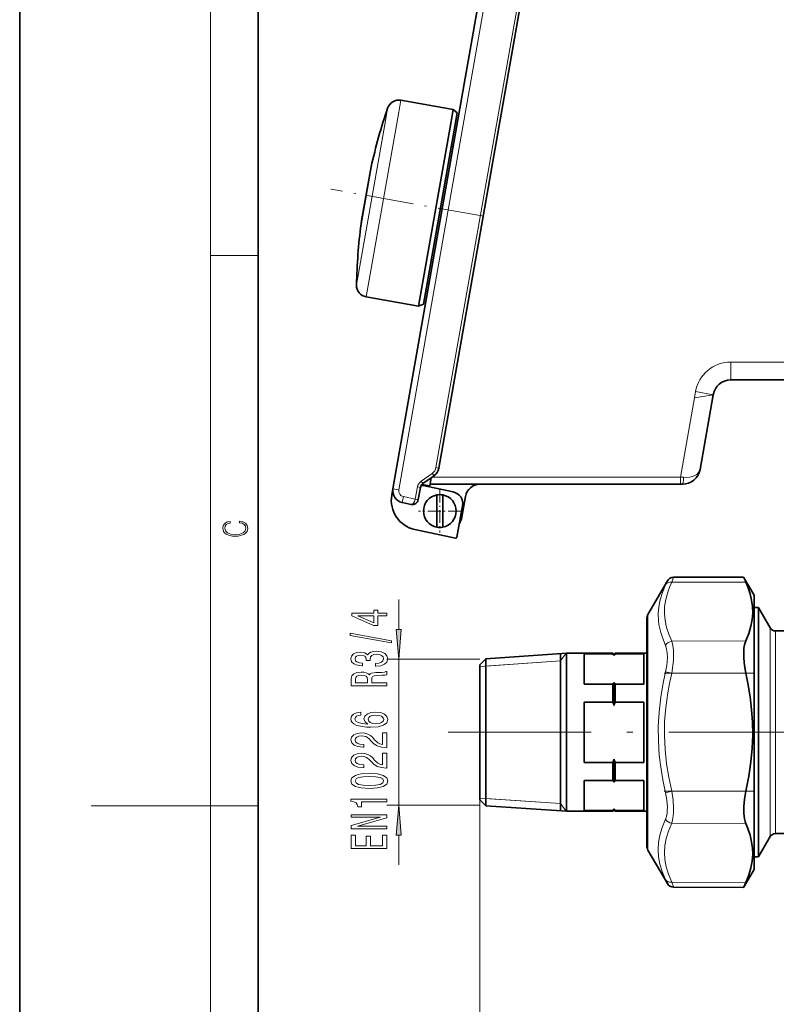
# Model space of a CAD drawing. Extents: x 0 to 210, y 0 to 297.
# Drawn here: x 0 to 63, y 132 to 214 of the extents above; entities that cross this region are included whole.
import ezdxf

# ---------------------------------------------------------------- set-up
doc = ezdxf.new("R2010")
doc.units = 0
doc.linetypes.add('DASHDOT', pattern=[18.5, 12, -3, 0.5, -3])

msp = doc.modelspace()

# ---------------------------------------------------------------- linework, layer by layer
at = {"color": 7, "lineweight": 35}
for p, q in [((0, 297), (0, 0)), ((20, 287), (20, 10)), ((31.321, 175.096), (43.837, 246.08)), ((35.179, 176.823), (47.088, 244.364)), ((31.997, 207.679), (36.381, 206.905)), ((36.203, 205.896), (36.381, 206.905)), ((36.726, 206.616), (36.381, 206.905)), ((36.553, 205.634), (36.726, 206.616)), ((33.473, 190.41), (36.203, 205.896)), ((33.896, 190.564), (36.553, 205.634)), ((36.266, 204.006), (36.414, 203.98)), ((28.644, 197.296), (29.437, 201.793)), ((29.489, 202.086), (28.696, 197.589)), ((29.437, 201.793), (29.489, 202.086)), ((29.489, 202.088), (29.489, 202.086)), ((28.696, 197.589), (28.644, 197.296)), ((28.644, 197.294), (28.644, 197.296)), ((34.234, 191.621), (34.087, 191.647)), ((29.088, 191.183), (33.473, 190.41)), ((33.896, 190.564), (33.473, 190.41)), ((76.375, 184.222), (59.676, 184.222)), ((57.093, 176.712), (58.199, 182.983)), ((33.829, 175.52), (34.768, 176.178)), ((34.528, 176.01), (34.411, 175.344)), ((31.321, 175.096), (31.225, 174.552)), ((33.445, 174.187), (33.623, 175.198)), ((34.411, 175.344), (33.757, 175.459)), ((33.826, 175.421), (33.817, 175.37)), ((36.385, 174.822), (33.87, 175.357)), ((34.475, 175.472), (55.457, 175.472)), ((55.457, 175.472), (55.616, 175.472)), ((35.005, 173.359), (35.005, 174.574)), ((35.505, 173.086), (35.505, 174.574)), ((37.403, 174.439), (37.099, 172.712)), ((32.849, 173.785), (32.098, 173.944)), ((36.696, 171.028), (37.162, 173.67)), ((35.005, 173.359), (35.005, 171.87)), ((35.505, 173.086), (35.505, 171.87)), ((33.167, 171.672), (36.577, 170.948)), ((54.869, 167.665), (60.748, 167.691)), ((61.625, 166.172), (60.748, 167.691)), ((52.725, 164.547), (54.352, 167.365)), ((61.625, 143.175), (61.625, 166.172)), ((61.625, 165.122), (61.997, 165.122)), ((61.997, 163.843), (61.997, 165.122)), ((61.997, 165.122), (62.028, 165.072)), ((62.028, 165.072), (62.98, 163.422)), ((52.625, 164.172), (52.625, 145.175)), ((52.625, 164.169), (52.625, 164.172)), ((52.625, 161.297), (52.625, 164.169)), ((61.997, 163.843), (61.997, 154.672)), ((52.625, 162.772), (52.625, 147.564)), ((63.413, 163.172), (64.625, 163.172)), ((39.125, 160.833), (45.875, 161.297)), ((45.375, 151.512), (45.375, 161.263)), ((45.875, 161.297), (45.875, 148.858)), ((49.775, 161.297), (45.875, 161.297)), ((47.375, 158.714), (47.375, 161.239)), ((49.775, 161.239), (47.375, 161.239)), ((49.775, 161.297), (49.775, 161.239)), ((49.875, 161.197), (49.775, 161.297)), ((49.875, 161.197), (49.975, 161.297)), ((49.875, 161.197), (49.875, 161.101)), ((49.975, 161.297), (49.975, 161.239)), ((52.625, 161.297), (49.975, 161.297)), ((49.975, 161.239), (52.375, 161.239)), ((52.375, 158.714), (52.375, 161.239)), ((38.625, 160.333), (39.125, 160.833)), ((38.625, 160.333), (38.625, 149.704)), ((39.125, 160.833), (39.125, 149.265)), ((49.775, 158.714), (47.375, 158.714)), ((49.775, 158.714), (49.775, 157.197)), ((49.875, 158.852), (49.875, 156.922)), ((49.975, 158.714), (52.375, 158.714)), ((49.975, 158.714), (49.975, 157.197)), ((47.375, 152.147), (47.375, 157.197)), ((49.775, 157.197), (47.375, 157.197)), ((49.975, 157.197), (52.375, 157.197)), ((52.375, 152.147), (52.375, 157.197)), ((61.997, 144.222), (61.997, 154.672)), ((49.775, 152.147), (47.375, 152.147)), ((49.775, 152.147), (49.775, 150.63)), ((49.875, 152.423), (49.875, 150.492)), ((49.975, 152.147), (52.375, 152.147)), ((49.975, 152.147), (49.975, 150.63)), ((45.375, 148.082), (45.375, 151.512)), ((47.375, 148.858), (47.375, 150.63)), ((49.775, 150.63), (47.375, 150.63)), ((49.975, 150.63), (52.375, 150.63)), ((52.375, 148.858), (52.375, 150.63)), ((38.625, 149.704), (38.625, 149.011)), ((38.625, 149.011), (39.125, 148.511)), ((39.125, 149.265), (39.125, 148.511)), ((45.875, 148.858), (45.875, 148.047)), ((47.375, 148.105), (47.375, 148.858)), ((52.375, 148.105), (52.375, 148.858)), ((39.125, 148.511), (45.875, 148.047)), ((49.775, 148.047), (45.875, 148.047)), ((49.775, 148.105), (47.375, 148.105)), ((49.875, 148.147), (49.775, 148.047)), ((49.775, 148.105), (49.775, 148.047)), ((49.875, 148.243), (49.875, 148.147)), ((49.875, 148.147), (49.975, 148.047)), ((49.975, 148.105), (52.375, 148.105)), ((49.975, 148.105), (49.975, 148.047)), ((52.625, 148.047), (49.975, 148.047)), ((52.625, 145.172), (52.625, 148.047)), ((52.625, 147.564), (52.625, 146.572)), ((66.455, 146.172), (63.413, 146.172)), ((62.98, 145.922), (62.028, 144.272)), ((52.625, 145.175), (52.625, 145.172)), ((52.725, 144.797), (54.352, 141.979)), ((61.625, 144.222), (61.997, 144.222)), ((62.028, 144.272), (61.997, 144.222)), ((61.625, 143.172), (60.748, 141.654)), ((61.625, 143.172), (61.625, 143.175)), ((60.755, 141.669), (60.934, 142.072)), ((54.869, 141.679), (60.748, 141.654)), ((60.755, 141.669), (60.748, 141.654))]:
    msp.add_line(p, q, dxfattribs=at)
at = {"color": 7, "lineweight": 13}
for p, q in [((16, 291), (16, 6)), ((31.813, 175.009), (44.293, 245.787)), ((34.933, 176.867), (46.842, 244.407)), ((31.819, 206.669), (31.997, 207.679)), ((29.088, 191.183), (31.819, 206.669)), ((30.716, 206.106), (30.876, 207.014)), ((28.262, 192.191), (30.716, 206.106)), ((36.228, 203.792), (36.376, 203.766)), ((29.437, 201.795), (28.644, 197.294)), ((29.489, 202.088), (29.437, 201.795)), ((16, 194.667), (20, 194.667)), ((76.375, 185.722), (59.676, 185.722)), ((59.676, 184.222), (59.676, 185.722)), ((55.457, 176.072), (56.63, 182.722)), ((56.63, 182.722), (56.722, 183.243)), ((56.63, 182.722), (58.199, 182.983)), ((56.722, 183.243), (58.199, 182.983)), ((34.933, 176.867), (35.179, 176.823)), ((33.685, 175.725), (34.625, 176.383)), ((34.617, 176.072), (55.457, 176.072)), ((34.625, 176.383), (34.768, 176.178)), ((55.457, 176.072), (55.719, 176.054)), ((55.457, 175.472), (55.457, 176.072)), ((31.813, 175.009), (31.321, 175.096)), ((33.199, 174.23), (33.377, 175.241)), ((33.377, 175.241), (33.623, 175.198)), ((33.685, 175.725), (33.829, 175.52)), ((34.475, 175.472), (34.475, 175.711)), ((32.201, 174.434), (32.098, 173.944)), ((33.197, 174.222), (32.201, 174.434)), ((33.199, 174.23), (33.445, 174.187)), ((33.442, 174.17), (33.197, 174.222)), ((54.869, 167.665), (54.713, 167.249)), ((54.352, 167.365), (54.196, 167.028)), ((54.713, 167.249), (60.934, 167.272)), ((31.808, 163.29), (31.808, 165.799)), ((52.725, 144.8), (52.725, 164.547)), ((62.028, 165.072), (62.028, 154.672)), ((62.98, 163.422), (62.98, 154.672)), ((63.413, 163.172), (63.413, 154.672)), ((54.713, 162.304), (60.934, 162.327)), ((45.375, 160.65), (45.847, 161.295)), ((38.625, 160.799), (30.808, 160.799)), ((31.808, 148.545), (31.808, 160.799)), ((38.625, 160.186), (45.375, 160.65)), ((39.125, 160.221), (38.625, 160.186)), ((45.375, 160.65), (39.125, 160.221)), ((54.713, 159.617), (54.196, 159.74)), ((54.713, 159.617), (60.934, 159.617)), ((62.028, 154.672), (62.028, 144.272)), ((62.98, 154.672), (62.98, 145.922)), ((63.413, 154.672), (63.413, 146.172)), ((54.713, 149.727), (54.196, 149.605)), ((54.713, 149.727), (60.934, 149.727)), ((39.125, 149.124), (38.625, 149.158)), ((38.625, 149.158), (45.375, 148.694)), ((38.625, 149.011), (38.625, 125.758)), ((38.625, 149.011), (38.625, 133.017)), ((45.375, 148.694), (39.125, 149.124)), ((45.375, 148.694), (45.847, 148.049)), ((16, 148.5), (6, 148.5)), ((16, 148.5), (20, 148.5)), ((38.625, 148.545), (30.808, 148.545)), ((54.713, 147.041), (60.934, 147.017)), ((31.808, 143.545), (31.808, 146.055)), ((52.725, 144.797), (52.725, 144.8)), ((54.344, 141.996), (54.196, 142.317)), ((54.861, 141.701), (54.713, 142.096)), ((54.713, 142.096), (60.934, 142.072)), ((54.344, 141.996), (54.352, 141.98)), ((54.861, 141.701), (54.869, 141.679))]:
    msp.add_line(p, q, dxfattribs=at)
at = {"color": 7, "linetype": 'DASHDOT', "lineweight": 13, "ltscale": 0.325908}
msp.add_line((38.958, 197.947), (26.12, 200.211), dxfattribs=at)
at = {"color": 7, "linetype": 'DASHDOT', "lineweight": 13, "ltscale": 0.0045}
msp.add_line((34.379, 192.357), (34.202, 192.388), dxfattribs=at)
at = {"color": 7, "linetype": 'DASHDOT', "lineweight": 13, "ltscale": 0.089375}
for p, q in [((35.255, 175.01), (35.255, 171.435)), ((37.042, 173.222), (33.467, 173.222))]:
    msp.add_line(p, q, dxfattribs=at)
at = {"color": 7, "linetype": 'DASHDOT', "lineweight": 13, "ltscale": 0.186634}
for p, q in [((54.09, 159.617), (61.556, 159.617)), ((54.09, 149.727), (61.556, 149.727))]:
    msp.add_line(p, q, dxfattribs=at)
at = {"color": 7, "linetype": 'DASHDOT', "lineweight": 13}
msp.add_line((35.962, 154.672), (121.433, 154.672), dxfattribs=at)
at = {"color": 7, "lineweight": 13}
for points in [[(18.439, 172.235), (18.67, 172.193), (18.842, 172.099), (18.948, 171.959), (18.984, 171.78), (18.926, 171.563), (18.753, 171.4), (18.47, 171.296), (18.086, 171.261), (17.708, 171.296), (17.432, 171.398), (17.262, 171.559), (17.204, 171.776), (17.237, 171.947), (17.332, 172.082), (17.482, 172.176), (17.677, 172.22), (17.677, 172.356), (17.415, 172.306), (17.215, 172.187), (17.087, 172.007), (17.04, 171.776), (17.112, 171.505), (17.198, 171.392), (17.318, 171.296), (17.646, 171.165), (17.855, 171.129), (18.089, 171.119), (18.328, 171.129), (18.536, 171.165), (18.87, 171.294), (19.079, 171.5), (19.148, 171.772), (19.098, 172.012), (18.962, 172.195), (18.74, 172.316), (18.439, 172.37)], [(30.808, 164.425), (30.808, 164.659), (30.064, 164.659), (30.064, 164.916), (29.718, 164.916), (29.718, 164.659), (27.872, 164.659), (27.872, 164.423), (29.684, 163.634), (30.064, 163.634), (30.064, 164.425)], [(29.718, 163.852), (28.374, 164.425), (29.718, 164.425)], [(31.21, 162.167), (31.21, 162.346), (27.726, 162.973), (27.726, 162.792)], [(31.59, 163.29), (31.808, 160.799), (32.026, 163.29)], [(29.865, 160.206), (29.896, 160.206), (30.311, 160.248), (30.622, 160.37), (30.821, 160.562), (30.894, 160.816), (30.821, 161.086), (30.63, 161.288), (30.328, 161.418), (29.939, 161.464), (29.684, 161.443), (29.476, 161.386), (29.316, 161.293), (29.2, 161.169), (28.966, 161.337), (28.594, 161.397), (28.257, 161.358), (28.002, 161.246), (27.842, 161.065), (27.786, 160.816), (27.855, 160.582), (28.045, 160.403), (28.348, 160.287), (28.75, 160.248), (28.78, 160.248), (28.78, 160.479), (28.504, 160.499), (28.305, 160.567), (28.184, 160.676), (28.14, 160.829), (28.175, 160.964), (28.266, 161.062), (28.413, 161.122), (28.612, 161.145), (28.823, 161.122), (28.966, 161.06), (29.053, 160.951), (29.079, 160.803), (29.074, 160.702), (29.416, 160.702), (29.407, 160.829), (29.446, 160.992), (29.55, 161.114), (29.718, 161.187), (29.939, 161.213), (30.189, 161.184), (30.375, 161.109), (30.492, 160.99), (30.531, 160.831), (30.488, 160.668), (30.358, 160.549), (30.151, 160.473), (29.865, 160.445)], [(30.808, 158.57), (30.808, 158.811), (29.541, 158.811), (29.541, 159.058), (29.554, 159.239), (29.615, 159.353), (29.757, 159.416), (30.012, 159.442), (30.401, 159.455), (30.656, 159.47), (30.808, 159.501), (30.808, 159.774), (30.726, 159.774), (30.604, 159.714), (30.38, 159.693), (29.896, 159.675), (29.537, 159.631), (29.424, 159.571), (29.342, 159.478), (29.234, 159.582), (29.083, 159.654), (28.893, 159.701), (28.664, 159.717), (28.3, 159.68), (28.028, 159.576), (27.864, 159.405), (27.808, 159.172), (27.808, 158.57)], [(28.175, 159.104), (28.201, 159.263), (28.283, 159.374), (28.434, 159.444), (28.672, 159.468), (28.923, 159.442), (29.074, 159.372), (29.152, 159.252), (29.174, 159.089), (29.174, 158.811), (28.175, 158.811)], [(28.616, 156.348), (28.266, 156.299), (28.006, 156.185), (27.842, 156.008), (27.786, 155.78), (27.816, 155.627), (27.898, 155.495), (28.032, 155.378), (28.223, 155.28), (28.46, 155.202), (28.75, 155.145), (29.092, 155.108), (29.476, 155.098), (30.09, 155.14), (30.535, 155.267), (30.803, 155.472), (30.894, 155.752), (30.816, 156.003), (30.613, 156.195), (30.293, 156.32), (29.887, 156.364), (29.476, 156.32), (29.161, 156.2), (28.962, 156.016), (28.893, 155.788), (28.979, 155.542), (29.226, 155.357), (28.75, 155.396), (28.409, 155.479), (28.205, 155.606), (28.136, 155.783), (28.171, 155.912), (28.262, 156.011), (28.413, 156.076), (28.616, 156.11)], [(29.891, 156.112), (30.164, 156.084), (30.371, 156.011), (30.509, 155.894), (30.553, 155.749), (30.509, 155.596), (30.375, 155.479), (30.168, 155.404), (29.896, 155.381), (29.628, 155.407), (29.424, 155.479), (29.295, 155.599), (29.247, 155.759), (29.295, 155.9), (29.42, 156.011), (29.623, 156.084)], [(30.808, 153.382), (30.808, 154.619), (30.436, 154.619), (30.436, 153.641), (30.233, 153.695), (30.064, 153.789), (29.757, 154.077), (29.628, 154.23), (29.442, 154.401), (29.226, 154.523), (28.97, 154.593), (28.681, 154.619), (28.318, 154.575), (28.032, 154.453), (27.851, 154.266), (27.786, 154.025), (27.86, 153.776), (28.063, 153.586), (28.387, 153.465), (28.815, 153.423), (28.875, 153.423), (28.875, 153.659), (28.841, 153.659), (28.547, 153.682), (28.331, 153.752), (28.192, 153.864), (28.145, 154.012), (28.188, 154.162), (28.296, 154.274), (28.465, 154.346), (28.677, 154.372), (28.875, 154.354), (29.044, 154.305), (29.191, 154.222), (29.321, 154.108), (29.459, 153.955), (29.727, 153.701), (30.012, 153.522), (30.358, 153.415), (30.795, 153.382)], [(30.808, 151.67), (30.808, 152.907), (30.436, 152.907), (30.436, 151.929), (30.233, 151.984), (30.064, 152.077), (29.757, 152.365), (29.628, 152.518), (29.442, 152.689), (29.226, 152.811), (28.97, 152.881), (28.681, 152.907), (28.318, 152.863), (28.032, 152.741), (27.851, 152.555), (27.786, 152.313), (27.86, 152.064), (28.063, 151.875), (28.387, 151.753), (28.815, 151.712), (28.875, 151.712), (28.875, 151.948), (28.841, 151.948), (28.547, 151.971), (28.331, 152.041), (28.192, 152.153), (28.145, 152.3), (28.188, 152.451), (28.296, 152.562), (28.465, 152.635), (28.677, 152.661), (28.875, 152.643), (29.044, 152.593), (29.191, 152.51), (29.321, 152.396), (29.459, 152.243), (29.727, 151.989), (30.012, 151.81), (30.358, 151.704), (30.795, 151.67)], [(29.342, 149.967), (30.021, 150.005), (30.505, 150.127), (30.799, 150.322), (30.894, 150.592), (30.799, 150.859), (30.505, 151.053), (30.021, 151.173), (29.342, 151.214), (28.668, 151.173), (28.4, 151.123), (28.179, 151.053), (27.885, 150.859), (27.786, 150.592), (27.885, 150.322), (28.184, 150.127), (28.668, 150.005)], [(29.342, 150.216), (28.819, 150.236), (28.443, 150.301), (28.223, 150.418), (28.145, 150.592), (28.223, 150.763), (28.443, 150.879), (28.819, 150.944), (29.342, 150.965), (29.87, 150.944), (30.246, 150.879), (30.466, 150.763), (30.54, 150.592), (30.466, 150.418), (30.246, 150.301), (29.87, 150.236)], [(30.808, 148.834), (30.808, 149.07), (27.786, 149.07), (27.786, 148.893), (28.05, 148.846), (28.227, 148.753), (28.331, 148.61), (28.365, 148.413), (28.672, 148.413), (28.672, 148.834)], [(32.026, 146.055), (31.808, 148.545), (31.59, 146.055)], [(30.808, 146.577), (30.808, 146.793), (28.348, 146.793), (30.808, 147.483), (30.808, 147.76), (27.808, 147.76), (27.808, 147.542), (30.267, 147.542), (27.808, 146.86), (27.808, 146.577)], [(30.808, 144.913), (30.808, 146.054), (30.445, 146.054), (30.445, 145.151), (29.429, 145.151), (29.429, 145.955), (29.07, 145.955), (29.07, 145.151), (28.171, 145.151), (28.171, 146.033), (27.808, 146.033), (27.808, 144.913)]]:
    msp.add_lwpolyline(points, close=True, dxfattribs=at)
for points in [[(54.196, 161.96), (53.904, 162.691), (53.796, 163.04), (53.711, 163.379), (53.649, 163.709), (53.608, 164.034), (53.586, 164.612), (53.631, 165.189), (53.743, 165.777), (53.929, 166.385), (54.196, 167.028)], [(54.713, 162.304), (54.462, 162.896), (54.282, 163.455), (54.156, 164.054), (54.104, 164.638), (54.123, 165.22), (54.214, 165.811), (54.381, 166.424), (54.528, 166.827), (54.713, 167.249)], [(54.196, 161.96), (54.288, 161.675), (54.34, 161.331), (54.351, 160.939), (54.335, 160.62), (54.297, 160.282), (54.196, 159.74)], [(54.713, 162.304), (54.806, 161.96), (54.857, 161.544), (54.868, 161.071), (54.852, 160.685), (54.814, 160.277), (54.713, 159.617)], [(54.196, 149.605), (53.967, 150.696), (53.796, 151.736), (53.677, 152.741), (53.598, 153.956), (53.591, 155.159), (53.656, 156.37), (53.797, 157.614), (53.968, 158.652), (54.196, 159.74)], [(54.713, 149.727), (54.462, 150.913), (54.282, 152.034), (54.156, 153.232), (54.104, 154.401), (54.123, 155.563), (54.214, 156.745), (54.381, 157.969), (54.528, 158.775), (54.713, 159.617)], [(54.196, 149.605), (54.308, 148.98), (54.351, 148.404), (54.348, 148.14), (54.327, 147.896), (54.276, 147.619), (54.196, 147.384)], [(54.713, 149.727), (54.825, 148.97), (54.868, 148.272), (54.865, 147.952), (54.844, 147.655), (54.793, 147.322), (54.713, 147.041)], [(54.196, 142.317), (53.919, 142.985), (53.731, 143.618), (53.621, 144.229), (53.585, 144.831), (53.621, 145.436), (53.731, 146.054), (53.919, 146.699), (54.196, 147.384)], [(54.713, 142.096), (54.434, 142.764), (54.246, 143.393), (54.137, 143.995), (54.102, 144.586), (54.14, 145.169), (54.25, 145.763), (54.437, 146.382), (54.713, 147.041)]]:
    msp.add_lwpolyline(points, dxfattribs=at)
at = {"color": 7, "lineweight": 35}
for points in [[(60.934, 162.327), (61.185, 162.958), (61.36, 163.556), (61.467, 164.133), (61.51, 164.698), (61.494, 165.221), (61.423, 165.751), (61.295, 166.294), (61.106, 166.859), (60.934, 167.272)], [(60.934, 162.327), (60.874, 162.169), (60.826, 161.991), (60.781, 161.733), (60.755, 161.448), (60.755, 160.891), (60.814, 160.28), (60.934, 159.617)], [(60.934, 149.727), (61.185, 150.987), (61.36, 152.182), (61.467, 153.334), (61.51, 154.464), (61.494, 155.511), (61.423, 156.57), (61.295, 157.657), (61.106, 158.789), (60.934, 159.617)], [(60.934, 149.727), (60.814, 149.07), (60.755, 148.452), (60.755, 147.89), (60.814, 147.408), (60.866, 147.2), (60.934, 147.017)], [(60.934, 142.072), (61.185, 142.701), (61.36, 143.298), (61.467, 143.873), (61.51, 144.438), (61.494, 144.962), (61.423, 145.492), (61.295, 146.036), (61.106, 146.602), (60.934, 147.017)]]:
    msp.add_lwpolyline(points, dxfattribs=at)
for centre, radius, start, end in [((31.823, 206.694), 1, 80, 161.34351), ((78.249, 191.019), 50, 161.34351, 167.20933), ((78.249, 191.019), 50, 172.79067, 178.65649), ((29.262, 192.168), 1, 178.65649, 260), ((59.676, 182.722), 1.5, 90, 169.99999), ((34.194, 176.997), 1, 305, 350), ((55.616, 176.972), 1.5, 270, 350), ((32.305, 174.923), 1, 169.99999, 258), ((34.116, 175.111), 0.5, 125, 169.99999), ((34.078, 176.335), 1, 248.49527, 258), ((32.841, 175.595), 1, 350, 351.42785), ((34.475, 176.222), 0.75, 266.80225, 270), ((38.634, 174.222), 1.25, 90, 169.99999), ((33.687, 174.118), 2.5, 169.99999, 258), ((35.255, 173.222), 1.375, 100.47568, 259.52432), ((35.255, 173.222), 1.375, 79.52432, 100.47568), ((35.255, 173.222), 1.375, 280.47568, 79.52432), ((36.177, 173.844), 1, 350, 78), ((32.953, 174.274), 0.5, 258, 350), ((35.621, 172.972), 1.5, 328.51907, 350), ((35.255, 173.222), 1.375, 259.52432, 280.47568), ((36.597, 171.046), 0.1, 258, 350), ((54.872, 167.065), 0.6, 90.2499, 150.00027), ((106.019, 187.532), 49.428, 203.66676, 204.19746), ((53.375, 164.172), 0.75, 150, 180.00001), ((63.415, 163.675), 0.503, 210.173, 269.82771), ((46.934, 159.071), 3.574, 34.62431, 37.35324), ((52.815, 159.071), 3.574, 142.64675, 145.37569), ((46.934, 160.882), 3.574, 322.64676, 325.37569), ((52.815, 160.882), 3.574, 214.62431, 217.35325), ((41.254, 153.947), 9.119, 19.03518, 20.87635), ((58.495, 153.947), 9.119, 159.12365, 160.96481), ((41.254, 155.397), 9.119, 339.12365, 340.96482), ((58.495, 155.397), 9.119, 199.03519, 200.87635), ((46.934, 148.462), 3.574, 34.62431, 37.35324), ((52.815, 148.462), 3.574, 142.64675, 145.37569), ((46.934, 150.274), 3.574, 322.64676, 325.37569), ((52.815, 150.274), 3.574, 214.62431, 217.35325), ((63.415, 145.67), 0.503, 90.17229, 149.827), ((53.375, 145.172), 0.75, 179.99999, 210), ((54.872, 142.279), 0.6, 209.99995, 269.75001)]:
    msp.add_arc(centre, radius, start, end, dxfattribs=at)
at = {"color": 7, "lineweight": 13}
for centre, radius, start, end in [((59.676, 182.722), 3, 90, 169.99999), ((34.194, 176.997), 0.75, 305, 350), ((34.116, 175.111), 0.75, 125, 169.99999), ((32.305, 174.923), 0.5, 169.99999, 258), ((32.953, 174.274), 0.25, 348, 350)]:
    msp.add_arc(centre, radius, start, end, dxfattribs=at)
for centre, major_axis, ratio, start_param, end_param in [((55.616, 176.972), (1.477, -0.26), 0.6, 4.886923, 6.283185), ((55.616, 176.072), (0, -0.6), 0.171088, 0, 1.540638), ((32.953, 174.274), (-0.104, -0.489), 0.5, 0, 1.570796), ((54.715, 166.729), (0.543, -0.256), 0.842357, 1.953198, 3.045686), ((54.715, 161.784), (0.542, 0.257), 0.843359, 1.195729, 2.288217), ((54.715, 147.56), (0.542, -0.257), 0.843359, 3.99497, 5.087457), ((54.715, 142.615), (0.543, 0.256), 0.842357, 3.237501, 4.329988)]:
    msp.add_ellipse(centre, major_axis=major_axis, ratio=ratio, start_param=start_param, end_param=end_param, dxfattribs=at)
for points in [[(31.59, 163.29), (31.808, 160.799), (31.59, 163.29), (32.026, 163.29)], [(32.026, 146.055), (31.808, 148.545), (32.026, 146.055), (31.59, 146.055)]]:
    msp.add_solid(points, dxfattribs=at)

doc.saveas('drawing.dxf')
